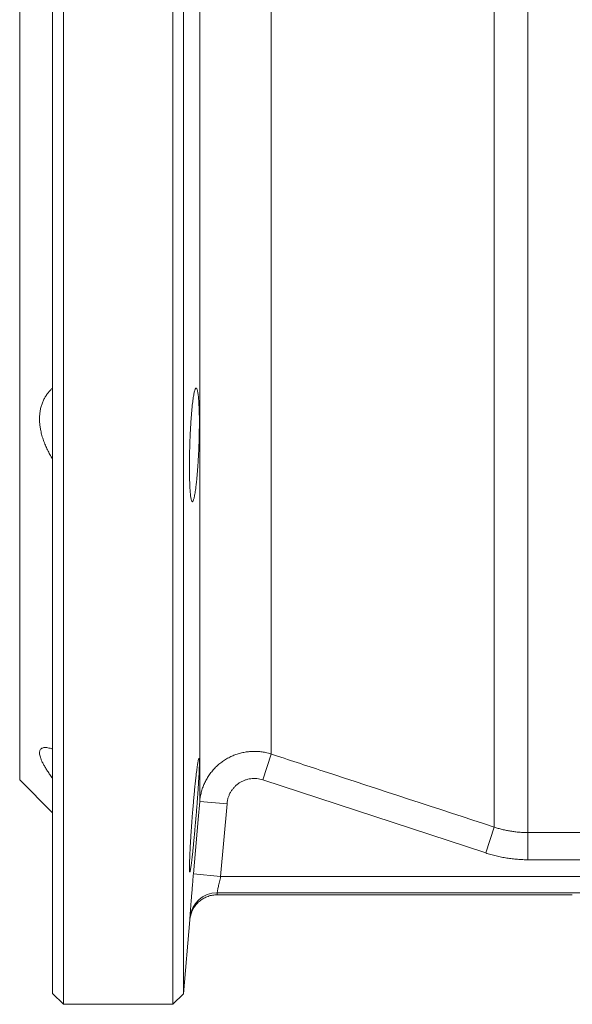
# Model space of a CAD drawing. Units: millimetres. Extents: x -24 to 1234, y -192 to 980.
# Drawn here: x -24 to 77, y 162 to 342 of the extents above; entities that cross this region are included whole.
import ezdxf

# ---------------------------------------------------------------- set-up
doc = ezdxf.new("R2010")
doc.units = ezdxf.units.MM

msp = doc.modelspace()

# ---------------------------------------------------------------- linework, layer by layer
at = {"color": 7, "linetype": 'Continuous', "lineweight": 15}
for p, q in [((-15.7, 462.32), (-15.7, 162.32)), ((4.3, 462.32), (4.3, 162.32)), ((6.21, 460.41), (6.21, 164.24)), ((-17.7, 460.32), (-17.7, 164.32)), ((-23.7, 421.32), (-23.7, 203.32)), ((-23.7, 203.32), (-17.7, 197.32)), ((12.38, 182.32), (77.3, 182.32)), ((6.21, 164.24), (7.4, 177.75)), ((7.4, 177.75), (7.4, 177.77)), ((7.4, 177.77), (7.4, 177.75)), ((-17.7, 164.32), (-15.7, 162.32)), ((4.3, 162.32), (6.21, 164.24)), ((-15.7, 162.32), (4.3, 162.32))]:
    msp.add_line(p, q, dxfattribs=at)
at = {"color": 8, "linetype": 'Continuous', "lineweight": 0}
for p, q in [((9.2, 199.39), (9.2, 425.26)), ((63.01, 194.68), (63.01, 424.34)), ((69.19, 193.69), (69.19, 423.82)), ((22.26, 416.62), (22.26, 208.03)), ((22.26, 208.03), (20.71, 203.32)), ((61.47, 189.96), (20.71, 203.32)), ((9.2, 199.39), (14.19, 198.96)), ((14.19, 198.96), (13.03, 185.69)), ((63.01, 194.68), (61.47, 189.96)), ((69.19, 193.69), (199.5, 193.69)), ((69.19, 193.69), (69.19, 188.73)), ((199.5, 188.73), (69.19, 188.73)), ((8.05, 186.13), (13.03, 185.69)), ((13.03, 185.69), (204.09, 185.69)), ((12.39, 182.7), (12.38, 182.32)), ((204.99, 182.7), (12.39, 182.7)), ((7.4, 177.77), (7.41, 178.14))]:
    msp.add_line(p, q, dxfattribs=at)
at = {"color": 8, "linetype": 'Continuous', "lineweight": 0, "flags": 128}
msp.add_lwpolyline([(8.05, 186.13), (8.92, 196.09), (9.2, 199.39)], dxfattribs=at)
at = {"color": 8, "linetype": 'Continuous', "lineweight": 0}
msp.add_arc((12.39, 177.7), 5, 89.9681, 174.9544, dxfattribs=at)
at = {"color": 7, "linetype": 'Continuous', "lineweight": 15}
for points, knots in [([(-17.7, 274.85), (-17.85, 274.71), (-18.15, 274.43), (-18.56, 273.94), (-18.94, 273.41), (-19.27, 272.83), (-19.56, 272.18), (-19.79, 271.49), (-19.96, 270.75), (-20.05, 270.01), (-20.08, 269.28), (-20.06, 268.56), (-19.99, 267.83), (-19.85, 267.04), (-19.64, 266.19), (-19.36, 265.3), (-19.02, 264.42), (-18.62, 263.56), (-18.18, 262.73), (-17.86, 262.2), (-17.7, 261.94)], [0, 0, 0, 0, 0.05567, 0.11149, 0.167267, 0.222879, 0.279095, 0.335577, 0.392009, 0.448158, 0.496571, 0.545188, 0.593815, 0.642242, 0.701818, 0.761559, 0.821179, 0.880739, 0.940406, 1, 1, 1, 1]), ([(7.39, 257.15), (7.4, 256.94), (7.42, 256.54), (7.46, 256.01), (7.5, 255.53), (7.54, 255.12), (7.59, 254.78), (7.65, 254.5), (7.71, 254.3), (7.77, 254.16), (7.83, 254.11), (7.9, 254.12), (7.97, 254.21), (8.05, 254.37), (8.12, 254.6), (8.2, 254.9), (8.28, 255.28), (8.35, 255.71), (8.43, 256.21), (8.5, 256.78), (8.58, 257.39), (8.65, 258.06), (8.72, 258.77), (8.78, 259.53), (8.84, 260.32), (8.9, 261.13), (8.95, 261.98), (9, 262.84), (9.04, 263.71), (9.07, 264.59), (9.1, 265.46), (9.12, 266.33), (9.13, 267.18), (9.14, 268.02), (9.14, 268.83), (9.14, 269.6), (9.12, 270.34), (9.1, 271.04), (9.07, 271.69), (9.04, 272.3), (9, 272.84), (8.96, 273.33), (8.91, 273.76), (8.85, 274.12), (8.79, 274.41), (8.73, 274.63), (8.66, 274.78), (8.59, 274.86), (8.52, 274.87), (8.44, 274.8), (8.37, 274.66), (8.29, 274.44), (8.21, 274.16), (8.14, 273.8), (8.06, 273.38), (7.99, 272.89), (7.92, 272.35), (7.85, 271.74), (7.78, 271.09), (7.72, 270.39), (7.66, 269.64), (7.6, 268.86), (7.55, 268.05), (7.5, 267.21), (7.46, 266.36), (7.42, 265.49), (7.39, 264.61), (7.37, 263.74), (7.35, 262.87), (7.34, 262.01), (7.33, 261.17), (7.33, 260.35), (7.33, 259.57), (7.34, 258.76), (7.36, 257.93), (7.38, 257.41), (7.39, 257.15)], [0, 0, 0, 0, 0.013378, 0.026804, 0.04023, 0.053609, 0.066985, 0.080409, 0.093834, 0.10721, 0.120619, 0.134075, 0.147531, 0.160939, 0.17439, 0.187889, 0.201387, 0.214838, 0.228312, 0.241835, 0.255357, 0.268831, 0.282297, 0.295812, 0.309326, 0.322792, 0.336217, 0.349691, 0.363165, 0.37659, 0.389959, 0.403376, 0.416793, 0.430161, 0.443486, 0.456858, 0.47023, 0.483555, 0.496872, 0.510237, 0.523602, 0.536919, 0.550269, 0.563667, 0.577065, 0.590416, 0.603822, 0.617275, 0.630729, 0.644135, 0.657589, 0.671092, 0.684594, 0.698049, 0.711524, 0.725047, 0.738571, 0.752046, 0.765508, 0.779019, 0.79253, 0.805992, 0.819416, 0.832889, 0.846362, 0.859786, 0.873166, 0.886593, 0.900021, 0.9134, 0.926744, 0.940136, 0.953528, 0.966873, 0.983436, 1, 1, 1, 1]), ([(-17.7, 208.95), (-17.85, 209), (-18.15, 209.09), (-18.56, 209.18), (-18.94, 209.22), (-19.27, 209.21), (-19.56, 209.14), (-19.79, 209.01), (-19.96, 208.82), (-20.05, 208.58), (-20.08, 208.3), (-20.06, 207.99), (-19.99, 207.63), (-19.85, 207.21), (-19.64, 206.72), (-19.36, 206.15), (-19.02, 205.55), (-18.62, 204.92), (-18.18, 204.27), (-17.86, 203.82), (-17.7, 203.6)], [0, 0, 0, 0, 0.05567, 0.11149, 0.167267, 0.222879, 0.279095, 0.335577, 0.392009, 0.448158, 0.496571, 0.545188, 0.593815, 0.642242, 0.701818, 0.761559, 0.821179, 0.880739, 0.940406, 1, 1, 1, 1]), ([(7.39, 189.51), (7.38, 189.31), (7.37, 188.91), (7.35, 188.38), (7.33, 187.9), (7.33, 187.49), (7.33, 187.14), (7.33, 186.86), (7.34, 186.65), (7.36, 186.52), (7.38, 186.46), (7.41, 186.47), (7.44, 186.55), (7.48, 186.71), (7.52, 186.94), (7.57, 187.24), (7.63, 187.6), (7.68, 188.03), (7.74, 188.53), (7.81, 189.08), (7.88, 189.69), (7.95, 190.35), (8.02, 191.05), (8.09, 191.8), (8.17, 192.59), (8.25, 193.4), (8.32, 194.24), (8.4, 195.1), (8.48, 195.97), (8.55, 196.85), (8.62, 197.73), (8.69, 198.6), (8.76, 199.46), (8.82, 200.3), (8.88, 201.12), (8.93, 201.9), (8.98, 202.65), (9.02, 203.36), (9.06, 204.02), (9.09, 204.62), (9.11, 205.18), (9.13, 205.67), (9.14, 206.1), (9.14, 206.46), (9.14, 206.75), (9.13, 206.98), (9.11, 207.13), (9.09, 207.21), (9.05, 207.22), (9.02, 207.16), (8.97, 207.02), (8.93, 206.81), (8.87, 206.53), (8.81, 206.18), (8.75, 205.76), (8.69, 205.28), (8.62, 204.74), (8.55, 204.15), (8.47, 203.5), (8.4, 202.81), (8.32, 202.07), (8.24, 201.29), (8.17, 200.48), (8.09, 199.65), (8.02, 198.79), (7.94, 197.92), (7.87, 197.05), (7.8, 196.17), (7.74, 195.29), (7.68, 194.43), (7.62, 193.58), (7.57, 192.76), (7.52, 191.97), (7.47, 191.15), (7.43, 190.31), (7.4, 189.78), (7.39, 189.51)], [0, 0, 0, 0, 0.013335, 0.026718, 0.040101, 0.053437, 0.066773, 0.080156, 0.093539, 0.106875, 0.120207, 0.133587, 0.146968, 0.1603, 0.173653, 0.187054, 0.200454, 0.213808, 0.2272, 0.240641, 0.254081, 0.267474, 0.280911, 0.294396, 0.307882, 0.321319, 0.334788, 0.348306, 0.361823, 0.375292, 0.388765, 0.402286, 0.415807, 0.42928, 0.442722, 0.456213, 0.469704, 0.483146, 0.496535, 0.509971, 0.523408, 0.536796, 0.550133, 0.563517, 0.576902, 0.590238, 0.603553, 0.616915, 0.630278, 0.643593, 0.656928, 0.67031, 0.683693, 0.697028, 0.710414, 0.723848, 0.737282, 0.750668, 0.764108, 0.777596, 0.791084, 0.804524, 0.817996, 0.831516, 0.845036, 0.858508, 0.871978, 0.885497, 0.899016, 0.912486, 0.925925, 0.939413, 0.9529, 0.96634, 0.98317, 1, 1, 1, 1]), ([(12.38, 182.32), (12.24, 182.32), (11.96, 182.31), (11.55, 182.26), (11.13, 182.17), (10.73, 182.05), (10.34, 181.89), (9.96, 181.71), (9.6, 181.49), (9.26, 181.24), (8.94, 180.96), (8.65, 180.66), (8.38, 180.33), (8.14, 179.98), (7.93, 179.62), (7.75, 179.24), (7.61, 178.84), (7.48, 178.36), (7.42, 177.99), (7.4, 177.77), (7.4, 177.75)], [0, 0, 0, 0, 0.055754, 0.111895, 0.169258, 0.227042, 0.282796, 0.338936, 0.396296, 0.454076, 0.509872, 0.566055, 0.623456, 0.681278, 0.73715, 0.793408, 0.850887, 0.908788, 0.994126, 1, 1, 1, 1])]:
    msp.add_open_spline(points, degree=3, knots=knots, dxfattribs=at)
at = {"color": 8, "linetype": 'Continuous', "lineweight": 0}
for points, knots in [([(9.2, 199.39), (9.23, 199.67), (9.3, 200.22), (9.48, 201.05), (9.73, 201.86), (10.05, 202.65), (10.43, 203.41), (10.87, 204.13), (11.38, 204.82), (11.95, 205.46), (12.56, 206.04), (13.22, 206.57), (13.93, 207.05), (14.67, 207.47), (15.44, 207.81), (16.23, 208.09), (17.06, 208.3), (17.89, 208.45), (18.73, 208.52), (19.56, 208.52), (20.4, 208.45), (21.31, 208.31), (21.92, 208.13), (22.26, 208.03)], [0, 0, 0, 0, 0.046423, 0.09317, 0.140944, 0.189072, 0.235567, 0.28239, 0.330247, 0.378462, 0.424847, 0.471559, 0.519302, 0.567401, 0.613467, 0.659854, 0.707253, 0.755003, 0.800917, 0.847149, 0.893873, 0.941273, 1, 1, 1, 1]), ([(22.26, 208.03), (25.42, 206.99), (39.01, 202.54), (52.59, 198.09), (63.01, 194.68)], [0, 0, 0, 0, 0.233182, 1, 1, 1, 1]), ([(20.71, 203.32), (20.54, 203.37), (20.19, 203.47), (19.65, 203.55), (19.09, 203.57), (18.53, 203.53), (17.98, 203.43), (17.44, 203.26), (16.92, 203.04), (16.43, 202.75), (15.97, 202.42), (15.56, 202.03), (15.19, 201.59), (14.87, 201.12), (14.6, 200.61), (14.4, 200.08), (14.25, 199.53), (14.21, 199.15), (14.19, 198.96)], [0, 0, 0, 0, 0.058613, 0.120473, 0.182532, 0.244392, 0.306729, 0.36927, 0.431609, 0.494506, 0.55761, 0.62051, 0.683696, 0.747087, 0.810275, 0.873449, 0.936825, 1, 1, 1, 1]), ([(63.01, 194.68), (63.26, 194.61), (63.75, 194.45), (64.5, 194.25), (65.26, 194.08), (66.03, 193.94), (66.81, 193.83), (67.6, 193.75), (68.39, 193.7), (68.93, 193.7), (69.19, 193.69)], [0, 0, 0, 0, 0.122945, 0.246362, 0.369778, 0.49476, 0.619741, 0.746323, 0.872905, 1, 1, 1, 1]), ([(69.19, 188.73), (68.87, 188.73), (68.23, 188.74), (67.26, 188.8), (66.29, 188.89), (65.32, 189.03), (64.35, 189.2), (63.38, 189.41), (62.42, 189.66), (61.78, 189.86), (61.47, 189.96)], [0, 0, 0, 0, 0.123049, 0.246098, 0.369902, 0.493705, 0.619873, 0.74604, 0.87302, 1, 1, 1, 1]), ([(7.41, 178.14), (7.41, 178.16), (7.41, 178.19), (7.42, 178.33), (7.44, 178.55), (7.46, 178.89), (7.49, 179.32), (7.53, 179.84), (7.58, 180.44), (7.63, 181.11), (7.69, 181.84), (7.76, 182.63), (7.83, 183.47), (7.9, 184.34), (7.97, 185.23), (8.03, 185.83), (8.05, 186.13)], [0, 0, 0, 0, 0.054491, 0.108983, 0.182791, 0.256838, 0.330647, 0.40477, 0.479133, 0.553258, 0.627608, 0.702197, 0.776549, 0.850953, 0.925594, 1, 1, 1, 1]), ([(13.03, 185.69), (12.99, 185.53), (12.92, 185.19), (12.81, 184.7), (12.7, 184.23), (12.61, 183.81), (12.54, 183.44), (12.47, 183.13), (12.43, 182.91), (12.4, 182.75), (12.4, 182.72), (12.39, 182.7)], [0, 0, 0, 0, 0.112732, 0.225458, 0.337577, 0.449685, 0.560782, 0.671866, 0.781935, 0.891997, 1, 1, 1, 1])]:
    msp.add_open_spline(points, degree=3, knots=knots, dxfattribs=at)

doc.saveas('drawing.dxf')
